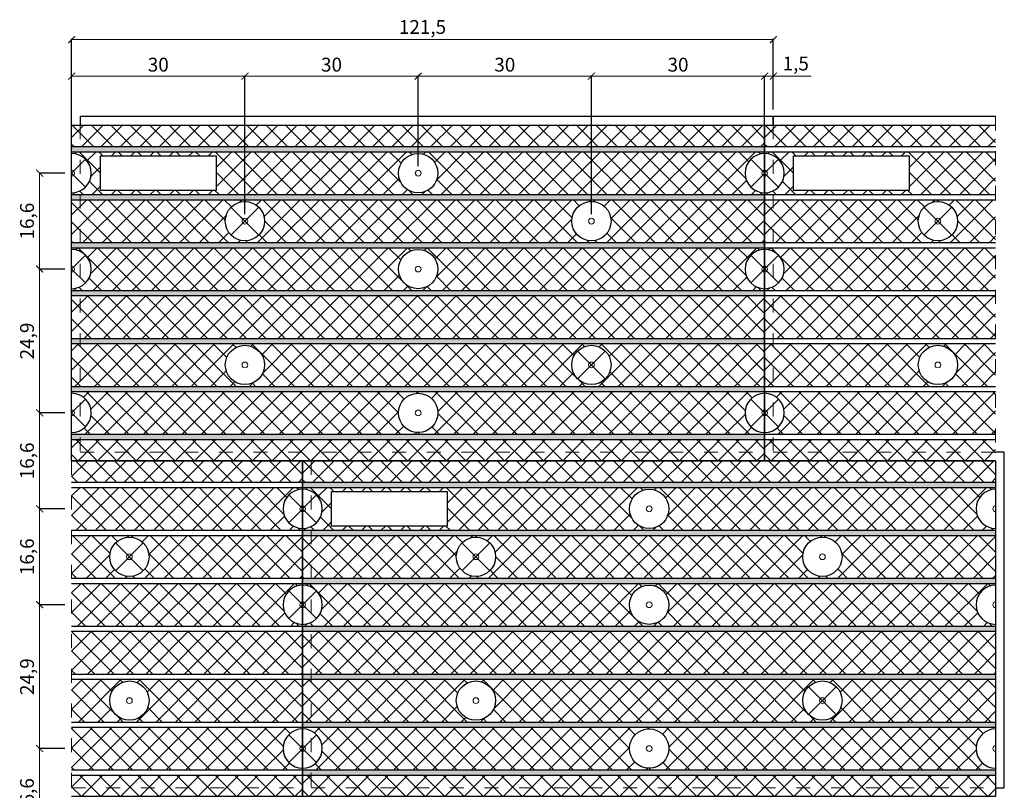
# Model space of a CAD drawing. Units: inches. Extents: x 244 to 419, y -15 to 189.
# Drawn here: x 244 to 414, y 56 to 189 of the extents above; entities that cross this region are included whole.
import ezdxf

# ---------------------------------------------------------------- set-up
doc = ezdxf.new("R2010")
doc.units = ezdxf.units.IN
doc.header["$MEASUREMENT"] = 0
doc.linetypes.add('ACAD_ISO03W100', pattern=[30, 12, -18])
for name, color, linetype, lineweight in [('cienka', 6, 'Continuous', 25), ('gruba', 1, 'Continuous', 80), ('kreskowanie', 2, 'Continuous', 18), ('przerywana', 5, 'ACAD_ISO03W100', 9), ('wymiary', 7, 'Continuous', 13), ('wypełnienie', 3, 'Continuous', 5)]:
    doc.layers.add(name, color=color, linetype=linetype, lineweight=lineweight)
doc.styles.get("Standard").update_dxf_attribs({"font": 'ARIALN.TTF'})
doc.dimstyles.new('ISO-25', dxfattribs={"dimscale": 0.6, "dimtxt": 4, "dimasz": 2, "dimexe": 0.2, "dimexo": 2, "dimgap": 0.8, "dimtad": 1, "dimdec": 1, "dimtxsty": 'Standard', "dimblk": 'ARCHTICK', "dimcen": 0.25, "dimadec": 0, "dimazin": 0, "dimtfac": 1, "dimtdec": 1, "dimtmove": 0, "dimatfit": 2, "dimldrblk": 'ARCHTICK', "dimfxl": 1, "dimlwd": 15, "dimarcsym": 0})

# ---------------------------------------------------------------- blocks, each defined once
blk = doc.blocks.new('_ArchTick')
at = {"color": 0, "linetype": 'ByBlock', "const_width": 0.15}
blk.add_lwpolyline([(-0.5, -0.5), (0.5, 0.5)], dxfattribs=at)
blk = doc.blocks.new('*D3')
at = {"layer": 'Defpoints', "color": 0, "transparency": 16777216}
for p in [(282.9, 179.51), (252.9, 162.72), (282.9, 154.42)]:
    blk.add_point(p, dxfattribs=at)
at = {"layer": 'wymiary', "color": 0, "lineweight": -2, "transparency": 16777216}
for p, q in [((252.9, 163.92), (252.9, 179.63)), ((282.9, 155.62), (282.9, 179.63))]:
    blk.add_line(p, q, dxfattribs=at)
at = {"layer": 'wymiary', "color": 0, "lineweight": 15, "transparency": 16777216}
blk.add_line((252.9, 179.51), (282.9, 179.51), dxfattribs=at)
at = {"layer": 'wymiary', "color": 0, "lineweight": 15, "transparency": 16777216, "xscale": 1.2, "yscale": 1.2, "zscale": 1.2, "rotation": 180}
blk.add_blockref('_ArchTick', (252.9, 179.51), dxfattribs=at)
at = {"layer": 'wymiary', "color": 0, "lineweight": 15, "transparency": 16777216, "xscale": 1.2, "yscale": 1.2, "zscale": 1.2}
blk.add_blockref('_ArchTick', (282.9, 179.51), dxfattribs=at)
at = {"layer": 'wymiary', "color": 0, "transparency": 16777216, "insert": (267.9, 181.19), "char_height": 2.4, "attachment_point": 5}
blk.add_mtext('30', dxfattribs=at)
blk = doc.blocks.new('*D4')
at = {"layer": 'Defpoints', "color": 0, "transparency": 16777216}
for p in [(312.9, 179.51), (312.9, 162.72), (282.9, 154.42)]:
    blk.add_point(p, dxfattribs=at)
at = {"layer": 'wymiary', "color": 0, "lineweight": -2, "transparency": 16777216}
for p, q in [((282.9, 155.62), (282.9, 179.63)), ((312.9, 163.92), (312.9, 179.63))]:
    blk.add_line(p, q, dxfattribs=at)
at = {"layer": 'wymiary', "color": 0, "lineweight": 15, "transparency": 16777216}
blk.add_line((282.9, 179.51), (312.9, 179.51), dxfattribs=at)
at = {"layer": 'wymiary', "color": 0, "lineweight": 15, "transparency": 16777216, "xscale": 1.2, "yscale": 1.2, "zscale": 1.2, "rotation": 180}
blk.add_blockref('_ArchTick', (282.9, 179.51), dxfattribs=at)
at = {"layer": 'wymiary', "color": 0, "lineweight": 15, "transparency": 16777216, "xscale": 1.2, "yscale": 1.2, "zscale": 1.2}
blk.add_blockref('_ArchTick', (312.9, 179.51), dxfattribs=at)
at = {"layer": 'wymiary', "color": 0, "transparency": 16777216, "insert": (297.9, 181.19), "char_height": 2.4, "attachment_point": 5}
blk.add_mtext('30', dxfattribs=at)
blk = doc.blocks.new('*D5')
at = {"layer": 'Defpoints', "color": 0, "transparency": 16777216}
for p in [(342.9, 179.51), (312.9, 162.72), (342.9, 154.42)]:
    blk.add_point(p, dxfattribs=at)
at = {"layer": 'wymiary', "color": 0, "lineweight": -2, "transparency": 16777216}
for p, q in [((312.9, 163.92), (312.9, 179.63)), ((342.9, 155.62), (342.9, 179.63))]:
    blk.add_line(p, q, dxfattribs=at)
at = {"layer": 'wymiary', "color": 0, "lineweight": 15, "transparency": 16777216}
blk.add_line((312.9, 179.51), (342.9, 179.51), dxfattribs=at)
at = {"layer": 'wymiary', "color": 0, "lineweight": 15, "transparency": 16777216, "xscale": 1.2, "yscale": 1.2, "zscale": 1.2, "rotation": 180}
blk.add_blockref('_ArchTick', (312.9, 179.51), dxfattribs=at)
at = {"layer": 'wymiary', "color": 0, "lineweight": 15, "transparency": 16777216, "xscale": 1.2, "yscale": 1.2, "zscale": 1.2}
blk.add_blockref('_ArchTick', (342.9, 179.51), dxfattribs=at)
at = {"layer": 'wymiary', "color": 0, "transparency": 16777216, "insert": (327.9, 181.19), "char_height": 2.4, "attachment_point": 5}
blk.add_mtext('30', dxfattribs=at)
blk = doc.blocks.new('*D6')
at = {"layer": 'Defpoints', "color": 0, "transparency": 16777216}
for p in [(372.9, 179.51), (372.9, 162.72), (342.9, 154.42)]:
    blk.add_point(p, dxfattribs=at)
at = {"layer": 'wymiary', "color": 0, "lineweight": -2, "transparency": 16777216}
for p, q in [((342.9, 155.62), (342.9, 179.63)), ((372.9, 163.92), (372.9, 179.63))]:
    blk.add_line(p, q, dxfattribs=at)
at = {"layer": 'wymiary', "color": 0, "lineweight": 15, "transparency": 16777216}
blk.add_line((342.9, 179.51), (372.9, 179.51), dxfattribs=at)
at = {"layer": 'wymiary', "color": 0, "lineweight": 15, "transparency": 16777216, "xscale": 1.2, "yscale": 1.2, "zscale": 1.2, "rotation": 180}
blk.add_blockref('_ArchTick', (342.9, 179.51), dxfattribs=at)
at = {"layer": 'wymiary', "color": 0, "lineweight": 15, "transparency": 16777216, "xscale": 1.2, "yscale": 1.2, "zscale": 1.2}
blk.add_blockref('_ArchTick', (372.9, 179.51), dxfattribs=at)
at = {"layer": 'wymiary', "color": 0, "transparency": 16777216, "insert": (357.9, 181.19), "char_height": 2.4, "attachment_point": 5}
blk.add_mtext('30', dxfattribs=at)
blk = doc.blocks.new('*D7')
at = {"layer": 'Defpoints', "color": 0, "transparency": 16777216}
for p in [(374.4, 179.51), (374.4, 172.52), (372.9, 162.72)]:
    blk.add_point(p, dxfattribs=at)
at = {"layer": 'wymiary', "color": 0, "lineweight": -2, "transparency": 16777216}
for p, q in [((372.9, 163.92), (372.9, 179.63)), ((374.4, 173.72), (374.4, 179.63))]:
    blk.add_line(p, q, dxfattribs=at)
at = {"layer": 'wymiary', "color": 0, "lineweight": 15, "transparency": 16777216}
for p, q in [((372.9, 179.51), (374.4, 179.51)), ((374.4, 179.51), (380.96, 179.51))]:
    blk.add_line(p, q, dxfattribs=at)
at = {"layer": 'wymiary', "color": 0, "lineweight": 15, "transparency": 16777216, "xscale": 1.2, "yscale": 1.2, "zscale": 1.2, "rotation": 180}
blk.add_blockref('_ArchTick', (372.9, 179.51), dxfattribs=at)
at = {"layer": 'wymiary', "color": 0, "lineweight": 15, "transparency": 16777216, "xscale": 1.2, "yscale": 1.2, "zscale": 1.2}
blk.add_blockref('_ArchTick', (374.4, 179.51), dxfattribs=at)
at = {"layer": 'wymiary', "color": 0, "transparency": 16777216, "insert": (378.28, 181.39), "char_height": 2.4, "attachment_point": 5}
blk.add_mtext('1,5', dxfattribs=at)
blk = doc.blocks.new('*D8')
at = {"layer": 'Defpoints', "color": 0, "transparency": 16777216}
for p in [(374.4, 185.83), (374.4, 172.52), (252.9, 171.02)]:
    blk.add_point(p, dxfattribs=at)
at = {"layer": 'wymiary', "color": 0, "lineweight": -2, "transparency": 16777216}
for p, q in [((252.9, 172.22), (252.9, 185.95)), ((374.4, 173.72), (374.4, 185.95))]:
    blk.add_line(p, q, dxfattribs=at)
at = {"layer": 'wymiary', "color": 0, "lineweight": 15, "transparency": 16777216}
blk.add_line((252.9, 185.83), (374.4, 185.83), dxfattribs=at)
at = {"layer": 'wymiary', "color": 0, "lineweight": 15, "transparency": 16777216, "xscale": 1.2, "yscale": 1.2, "zscale": 1.2, "rotation": 180}
blk.add_blockref('_ArchTick', (252.9, 185.83), dxfattribs=at)
at = {"layer": 'wymiary', "color": 0, "lineweight": 15, "transparency": 16777216, "xscale": 1.2, "yscale": 1.2, "zscale": 1.2}
blk.add_blockref('_ArchTick', (374.4, 185.83), dxfattribs=at)
at = {"layer": 'wymiary', "color": 0, "transparency": 16777216, "insert": (313.65, 187.71), "char_height": 2.4, "attachment_point": 5}
blk.add_mtext('121,5', dxfattribs=at)
blk = doc.blocks.new('*D11')
at = {"layer": 'Defpoints', "color": 0, "transparency": 16777216}
for p in [(247.36, 63.12), (252.9, 63.12), (252.9, 46.52)]:
    blk.add_point(p, dxfattribs=at)
at = {"layer": 'wymiary', "color": 0, "lineweight": -2, "transparency": 16777216}
for p, q in [((251.7, 63.12), (247.24, 63.12)), ((251.7, 46.52), (247.24, 46.52))]:
    blk.add_line(p, q, dxfattribs=at)
at = {"layer": 'wymiary', "color": 0, "lineweight": 15, "transparency": 16777216}
blk.add_line((247.36, 46.52), (247.36, 63.12), dxfattribs=at)
at = {"layer": 'wymiary', "color": 0, "lineweight": 15, "transparency": 16777216, "xscale": 1.2, "yscale": 1.2, "zscale": 1.2}
for p, rotation in [((247.36, 63.12), 90), ((247.36, 46.52), 270)]:
    blk.add_blockref('_ArchTick', p, dxfattribs=dict(at, rotation=rotation))
at = {"layer": 'wymiary', "color": 0, "transparency": 16777216, "insert": (245.48, 54.82), "char_height": 2.4, "attachment_point": 5, "rotation": 90}
blk.add_mtext('16,6', dxfattribs=at)
blk = doc.blocks.new('*D12')
at = {"layer": 'Defpoints', "color": 0, "transparency": 16777216}
for p in [(247.36, 88.02), (252.9, 88.02), (252.9, 63.12)]:
    blk.add_point(p, dxfattribs=at)
at = {"layer": 'wymiary', "color": 0, "lineweight": -2, "transparency": 16777216}
for p, q in [((251.7, 88.02), (247.24, 88.02)), ((251.7, 63.12), (247.24, 63.12))]:
    blk.add_line(p, q, dxfattribs=at)
at = {"layer": 'wymiary', "color": 0, "lineweight": 15, "transparency": 16777216}
blk.add_line((247.36, 63.12), (247.36, 88.02), dxfattribs=at)
at = {"layer": 'wymiary', "color": 0, "lineweight": 15, "transparency": 16777216, "xscale": 1.2, "yscale": 1.2, "zscale": 1.2}
for p, rotation in [((247.36, 88.02), 90), ((247.36, 63.12), 270)]:
    blk.add_blockref('_ArchTick', p, dxfattribs=dict(at, rotation=rotation))
at = {"layer": 'wymiary', "color": 0, "transparency": 16777216, "insert": (245.48, 75.57), "char_height": 2.4, "attachment_point": 5, "rotation": 90}
blk.add_mtext('24,9', dxfattribs=at)
blk = doc.blocks.new('*D13')
at = {"layer": 'Defpoints', "color": 0, "transparency": 16777216}
for p in [(247.36, 104.62), (252.9, 104.62), (252.9, 88.02)]:
    blk.add_point(p, dxfattribs=at)
at = {"layer": 'wymiary', "color": 0, "lineweight": -2, "transparency": 16777216}
for p, q in [((251.7, 104.62), (247.24, 104.62)), ((251.7, 88.02), (247.24, 88.02))]:
    blk.add_line(p, q, dxfattribs=at)
at = {"layer": 'wymiary', "color": 0, "lineweight": 15, "transparency": 16777216}
blk.add_line((247.36, 88.02), (247.36, 104.62), dxfattribs=at)
at = {"layer": 'wymiary', "color": 0, "lineweight": 15, "transparency": 16777216, "xscale": 1.2, "yscale": 1.2, "zscale": 1.2}
for p, rotation in [((247.36, 104.62), 90), ((247.36, 88.02), 270)]:
    blk.add_blockref('_ArchTick', p, dxfattribs=dict(at, rotation=rotation))
at = {"layer": 'wymiary', "color": 0, "transparency": 16777216, "insert": (245.48, 96.32), "char_height": 2.4, "attachment_point": 5, "rotation": 90}
blk.add_mtext('16,6', dxfattribs=at)
blk = doc.blocks.new('*D14')
at = {"layer": 'Defpoints', "color": 0, "transparency": 16777216}
for p in [(247.36, 121.22), (252.9, 121.22), (252.9, 104.62)]:
    blk.add_point(p, dxfattribs=at)
at = {"layer": 'wymiary', "color": 0, "lineweight": -2, "transparency": 16777216}
for p, q in [((251.7, 121.22), (247.24, 121.22)), ((251.7, 104.62), (247.24, 104.62))]:
    blk.add_line(p, q, dxfattribs=at)
at = {"layer": 'wymiary', "color": 0, "lineweight": 15, "transparency": 16777216}
blk.add_line((247.36, 104.62), (247.36, 121.22), dxfattribs=at)
at = {"layer": 'wymiary', "color": 0, "lineweight": 15, "transparency": 16777216, "xscale": 1.2, "yscale": 1.2, "zscale": 1.2}
for p, rotation in [((247.36, 121.22), 90), ((247.36, 104.62), 270)]:
    blk.add_blockref('_ArchTick', p, dxfattribs=dict(at, rotation=rotation))
at = {"layer": 'wymiary', "color": 0, "transparency": 16777216, "insert": (245.48, 112.92), "char_height": 2.4, "attachment_point": 5, "rotation": 90}
blk.add_mtext('16,6', dxfattribs=at)
blk = doc.blocks.new('*D15')
at = {"layer": 'Defpoints', "color": 0, "transparency": 16777216}
for p in [(247.36, 146.12), (252.9, 146.12), (252.9, 121.22)]:
    blk.add_point(p, dxfattribs=at)
at = {"layer": 'wymiary', "color": 0, "lineweight": -2, "transparency": 16777216}
for p, q in [((251.7, 146.12), (247.24, 146.12)), ((251.7, 121.22), (247.24, 121.22))]:
    blk.add_line(p, q, dxfattribs=at)
at = {"layer": 'wymiary', "color": 0, "lineweight": 15, "transparency": 16777216}
blk.add_line((247.36, 121.22), (247.36, 146.12), dxfattribs=at)
at = {"layer": 'wymiary', "color": 0, "lineweight": 15, "transparency": 16777216, "xscale": 1.2, "yscale": 1.2, "zscale": 1.2}
for p, rotation in [((247.36, 146.12), 90), ((247.36, 121.22), 270)]:
    blk.add_blockref('_ArchTick', p, dxfattribs=dict(at, rotation=rotation))
at = {"layer": 'wymiary', "color": 0, "transparency": 16777216, "insert": (245.48, 133.67), "char_height": 2.4, "attachment_point": 5, "rotation": 90}
blk.add_mtext('24,9', dxfattribs=at)
blk = doc.blocks.new('*D16')
at = {"layer": 'Defpoints', "color": 0, "transparency": 16777216}
for p in [(247.36, 162.72), (252.9, 162.72), (252.9, 146.12)]:
    blk.add_point(p, dxfattribs=at)
at = {"layer": 'wymiary', "color": 0, "lineweight": -2, "transparency": 16777216}
for p, q in [((251.7, 162.72), (247.24, 162.72)), ((251.7, 146.12), (247.24, 146.12))]:
    blk.add_line(p, q, dxfattribs=at)
at = {"layer": 'wymiary', "color": 0, "lineweight": 15, "transparency": 16777216}
blk.add_line((247.36, 146.12), (247.36, 162.72), dxfattribs=at)
at = {"layer": 'wymiary', "color": 0, "lineweight": 15, "transparency": 16777216, "xscale": 1.2, "yscale": 1.2, "zscale": 1.2}
for p, rotation in [((247.36, 162.72), 90), ((247.36, 146.12), 270)]:
    blk.add_blockref('_ArchTick', p, dxfattribs=dict(at, rotation=rotation))
at = {"layer": 'wymiary', "color": 0, "transparency": 16777216, "insert": (245.48, 154.42), "char_height": 2.4, "attachment_point": 5, "rotation": 90}
blk.add_mtext('16,6', dxfattribs=at)

msp = doc.modelspace()

# ---------------------------------------------------------------- hatches: boundary and pattern name
at = {"layer": 'kreskowanie'}
h = msp.add_hatch(dxfattribs=at)
h.set_pattern_fill('DOTS', color=256, scale=15, angle=225, style=0)
h.set_pattern_definition([(225, (33.9923, 94.4327), (0.3314563, -0.994369), [0, -0.9375])])
h.paths.add_polyline_path([(372.9, 117.52), (252.9, 117.52), (252.9, 116.62), (372.9, 116.62)])
h.paths.add_polyline_path([(372.9, 125.82), (252.9, 125.82), (252.9, 124.92), (372.9, 124.92)])
h.paths.add_polyline_path([(372.9, 134.12), (252.9, 134.12), (252.9, 133.22), (372.9, 133.22)])
h.paths.add_polyline_path([(372.9, 142.42), (252.9, 142.42), (252.9, 141.52), (372.9, 141.52)])
h.paths.add_polyline_path([(372.9, 150.72), (252.9, 150.72), (252.9, 149.82), (372.9, 149.82)])
h.paths.add_polyline_path([(372.9, 159.02), (252.9, 159.02), (252.9, 158.12), (372.9, 158.12)])
h.paths.add_polyline_path([(372.9, 167.32), (252.9, 167.32), (252.9, 166.42), (372.9, 166.42)])
h = msp.add_hatch(dxfattribs=at)
h.set_pattern_fill('DOTS', color=256, scale=15, angle=225, style=0)
h.set_pattern_definition([(225, (153.9923, 94.4327), (0.3314563, -0.994369), [0, -0.9375])])
h.paths.add_polyline_path([(412.9, 158.12), (412.9, 159.02), (372.9, 159.02), (372.9, 158.12)])
h.paths.add_polyline_path([(412.9, 166.42), (412.9, 167.32), (372.9, 167.32), (372.9, 166.42)])
h.paths.add_polyline_path([(412.9, 149.82), (412.9, 150.72), (372.9, 150.72), (372.9, 149.82)])
h.paths.add_polyline_path([(412.9, 141.52), (412.9, 142.42), (372.9, 142.42), (372.9, 141.52)])
h.paths.add_polyline_path([(412.9, 133.22), (412.9, 134.12), (372.9, 134.12), (372.9, 133.22)])
h.paths.add_polyline_path([(412.9, 124.92), (412.9, 125.82), (372.9, 125.82), (372.9, 124.92)])
h.paths.add_polyline_path([(412.9, 116.62), (412.9, 117.52), (372.9, 117.52), (372.9, 116.62)])
h = msp.add_hatch(dxfattribs=at)
h.set_pattern_fill('DOTS', color=256, scale=15, angle=225, style=0)
h.set_pattern_definition([(225, (-46.0077, 36.3327), (0.3314563, -0.994369), [0, -0.9375])])
h.paths.add_polyline_path([(252.9, 59.42), (252.9, 58.52), (292.9, 58.52), (292.9, 59.42)])
h.paths.add_polyline_path([(252.9, 67.72), (252.9, 66.82), (292.9, 66.82), (292.9, 67.72)])
h.paths.add_polyline_path([(252.9, 76.02), (252.9, 75.12), (292.9, 75.12), (292.9, 76.02)])
h.paths.add_polyline_path([(252.9, 84.32), (252.9, 83.42), (292.9, 83.42), (292.9, 84.32)])
h.paths.add_polyline_path([(252.9, 92.62), (252.9, 91.72), (292.9, 91.72), (292.9, 92.62)])
h.paths.add_polyline_path([(252.9, 100.92), (252.9, 100.02), (292.9, 100.02), (292.9, 100.92)])
h.paths.add_polyline_path([(252.9, 109.22), (252.9, 108.32), (292.9, 108.32), (292.9, 109.22)])
h = msp.add_hatch(dxfattribs=at)
h.set_pattern_fill('DOTS', color=256, scale=15, angle=225, style=0)
h.set_pattern_definition([(225, (73.9923, 36.3327), (0.3314563, -0.994369), [0, -0.9375])])
h.paths.add_polyline_path([(412.9, 59.42), (292.9, 59.42), (292.9, 58.52), (412.9, 58.52)])
h.paths.add_polyline_path([(412.9, 67.72), (292.9, 67.72), (292.9, 66.82), (412.9, 66.82)])
h.paths.add_polyline_path([(412.9, 76.02), (292.9, 76.02), (292.9, 75.12), (412.9, 75.12)])
h.paths.add_polyline_path([(412.9, 84.32), (292.9, 84.32), (292.9, 83.42), (412.9, 83.42)])
h.paths.add_polyline_path([(412.9, 92.62), (292.9, 92.62), (292.9, 91.72), (412.9, 91.72)])
h.paths.add_polyline_path([(412.9, 100.92), (292.9, 100.92), (292.9, 100.02), (412.9, 100.02)])
h.paths.add_polyline_path([(412.9, 109.22), (292.9, 109.22), (292.9, 108.32), (412.9, 108.32)])
at = {"layer": 'wypełnienie'}
h = msp.add_hatch(dxfattribs=at)
h.set_pattern_fill('ANSI37', color=256, scale=19, angle=180, style=0)
h.set_pattern_definition([(225, (33.9923, 94.4327), (1.679379, -1.679379), []), (315, (33.9923, 94.4327), (1.679379, 1.679379), [])])
h.paths.add_polyline_path([(372.9, 116.62), (252.9, 116.62), (252.9, 112.92), (372.9, 112.92)])
h.paths.add_polyline_path([(372.9, 124.62), (372.9, 124.92), (252.9, 124.92), (252.9, 124.62, -1), (252.9, 117.82), (252.9, 117.52), (372.9, 117.52), (372.9, 117.82, -1)])
h.paths.add_polyline_path([(309.5, 121.22, -1), (316.3, 121.22, -1)], flags=16)
h.paths.add_polyline_path([(372.9, 133.22), (252.9, 133.22), (252.9, 125.82), (372.9, 125.82)])
h.paths.add_polyline_path([(279.5, 129.52, -1), (286.3, 129.52, -1)], flags=16)
h.paths.add_polyline_path([(339.5, 129.52, -1), (346.3, 129.52, -1)], flags=16)
h.paths.add_polyline_path([(372.9, 141.52), (252.9, 141.52), (252.9, 134.12), (372.9, 134.12)])
h.paths.add_polyline_path([(372.9, 149.52), (372.9, 149.82), (252.9, 149.82), (252.9, 149.52, -1), (252.9, 142.72), (252.9, 142.42), (372.9, 142.42), (372.9, 142.72, -1)])
h.paths.add_polyline_path([(309.5, 146.12, -1), (316.3, 146.12, -1)], flags=16)
h.paths.add_polyline_path([(372.9, 158.12), (252.9, 158.12), (252.9, 150.72), (372.9, 150.72)])
h.paths.add_polyline_path([(279.5, 154.42, -1), (286.3, 154.42, -1)], flags=16)
h.paths.add_polyline_path([(346.3, 154.42, -1), (339.5, 154.42, -1)], flags=16)
h.paths.add_polyline_path([(316.3, 162.72, -1), (309.5, 162.72, -1)], flags=16)
h.paths.add_polyline_path([(277.9, 159.72), (257.9, 159.72), (257.9, 165.72), (277.9, 165.72)], flags=16)
h.paths.add_polyline_path([(372.9, 171.02), (252.9, 171.02), (252.9, 167.32), (372.9, 167.32)])
edge = h.paths.add_edge_path()
edge.add_arc((372.9, 162.72), 3.4, 90, 270)
edge.add_line((372.9, 159.32), (372.9, 159.02))
edge.add_line((372.9, 159.02), (252.9, 159.02))
edge.add_line((252.9, 159.02), (252.9, 159.32))
edge.add_arc((252.9, 162.72), 3.4, 270, 450)
edge.add_line((252.9, 166.12), (252.9, 166.42))
edge.add_line((252.9, 166.42), (372.9, 166.42))
edge.add_line((372.9, 166.42), (372.9, 166.12))
h = msp.add_hatch(dxfattribs=at)
h.set_pattern_fill('ANSI37', color=256, scale=19, angle=180, style=0)
h.set_pattern_definition([(225, (153.9923, 94.4327), (1.679379, -1.679379), []), (315, (153.9923, 94.4327), (1.679379, 1.679379), [])])
h.paths.add_polyline_path([(399.5, 129.52, -1), (406.3, 129.52, -1)], flags=16)
h.paths.add_polyline_path([(399.5, 154.42, -1), (406.3, 154.42, -1)], flags=16)
h.paths.add_polyline_path([(397.9, 159.72), (377.9, 159.72), (377.9, 165.72), (397.9, 165.72)], flags=16)
h.paths.add_polyline_path([(412.9, 112.92), (412.9, 116.62), (372.9, 116.62), (372.9, 112.92)])
edge = h.paths.add_edge_path()
edge.add_line((412.9, 117.52), (412.9, 124.92))
edge.add_line((412.9, 124.92), (372.9, 124.92))
edge.add_line((372.9, 124.92), (372.9, 124.62))
edge.add_arc((372.9, 121.22), 3.4, -90, 90, ccw=False)
edge.add_line((372.9, 117.82), (372.9, 117.52))
edge.add_line((372.9, 117.52), (412.9, 117.52))
h.paths.add_polyline_path([(412.9, 125.82), (412.9, 133.22), (372.9, 133.22), (372.9, 125.82)])
h.paths.add_polyline_path([(412.9, 150.72), (412.9, 158.12), (372.9, 158.12), (372.9, 150.72)])
edge = h.paths.add_edge_path()
edge.add_line((412.9, 159.02), (412.9, 166.42))
edge.add_line((412.9, 166.42), (372.9, 166.42))
edge.add_line((372.9, 166.42), (372.9, 166.12))
edge.add_arc((372.9, 162.72), 3.4, -90, 90, ccw=False)
edge.add_line((372.9, 159.32), (372.9, 159.02))
edge.add_line((372.9, 159.02), (412.9, 159.02))
h.paths.add_polyline_path([(412.9, 167.32), (412.9, 171.02), (372.9, 171.02), (372.9, 167.32)])
edge = h.paths.add_edge_path()
edge.add_line((412.9, 142.42), (412.9, 149.82))
edge.add_line((412.9, 149.82), (372.9, 149.82))
edge.add_line((372.9, 149.82), (372.9, 149.52))
edge.add_arc((372.9, 146.12), 3.4, -90, 90, ccw=False)
edge.add_line((372.9, 142.72), (372.9, 142.42))
edge.add_line((372.9, 142.42), (412.9, 142.42))
h.paths.add_polyline_path([(412.9, 134.12), (412.9, 141.52), (372.9, 141.52), (372.9, 134.12)])
h = msp.add_hatch(dxfattribs=at)
h.set_pattern_fill('ANSI37', color=256, scale=19, angle=180, style=0)
h.set_pattern_definition([(225, (-46.0077, 36.3327), (1.679379, -1.679379), []), (315, (-46.0077, 36.3327), (1.679379, 1.679379), [])])
h.paths.add_polyline_path([(259.5, 71.42, -1), (266.3, 71.42, -1)], flags=16)
h.paths.add_polyline_path([(266.3, 96.32, -1), (259.5, 96.32, -1)], flags=16)
h.paths.add_polyline_path([(252.9, 58.52), (252.9, 54.82), (292.9, 54.82), (292.9, 58.52)])
h.paths.add_polyline_path([(252.9, 75.12), (252.9, 67.72), (292.9, 67.72), (292.9, 75.12)])
h.paths.add_polyline_path([(252.9, 83.42), (252.9, 76.02), (292.9, 76.02), (292.9, 83.42)])
edge = h.paths.add_edge_path()
edge.add_line((252.9, 66.82), (252.9, 59.42))
edge.add_line((252.9, 59.42), (292.9, 59.42))
edge.add_line((292.9, 59.42), (292.9, 59.72))
edge.add_arc((292.9, 63.12), 3.4, 90, 270, ccw=False)
edge.add_line((292.9, 66.52), (292.9, 66.82))
edge.add_line((292.9, 66.82), (252.9, 66.82))
edge = h.paths.add_edge_path()
edge.add_line((252.9, 91.72), (252.9, 84.32))
edge.add_line((252.9, 84.32), (292.9, 84.32))
edge.add_line((292.9, 84.32), (292.9, 84.62))
edge.add_arc((292.9, 88.02), 3.4, 90, 270, ccw=False)
edge.add_line((292.9, 91.42), (292.9, 91.72))
edge.add_line((292.9, 91.72), (252.9, 91.72))
h.paths.add_polyline_path([(252.9, 100.02), (252.9, 92.62), (292.9, 92.62), (292.9, 100.02)])
edge = h.paths.add_edge_path()
edge.add_line((252.9, 108.32), (252.9, 100.92))
edge.add_line((252.9, 100.92), (292.9, 100.92))
edge.add_line((292.9, 100.92), (292.9, 101.22))
edge.add_arc((292.9, 104.62), 3.4, 90, 270, ccw=False)
edge.add_line((292.9, 108.02), (292.9, 108.32))
edge.add_line((292.9, 108.32), (252.9, 108.32))
h.paths.add_polyline_path([(252.9, 112.92), (252.9, 109.22), (292.9, 109.22), (292.9, 112.92)])
h = msp.add_hatch(dxfattribs=at)
h.set_pattern_fill('ANSI37', color=256, scale=19, angle=180, style=0)
h.set_pattern_definition([(225, (73.9923, 36.3327), (1.679379, -1.679379), []), (315, (73.9923, 36.3327), (1.679379, 1.679379), [])])
h.paths.add_polyline_path([(412.9, 58.52), (292.9, 58.52), (292.9, 54.82), (412.9, 54.82)])
h.paths.add_polyline_path([(412.9, 66.52), (412.9, 66.82), (292.9, 66.82), (292.9, 66.52, -1), (292.9, 59.72), (292.9, 59.42), (412.9, 59.42), (412.9, 59.72, -1)])
h.paths.add_polyline_path([(349.5, 63.12, -1), (356.3, 63.12, -1)], flags=16)
h.paths.add_polyline_path([(412.9, 75.12), (292.9, 75.12), (292.9, 67.72), (412.9, 67.72)])
h.paths.add_polyline_path([(319.5, 71.42, -1), (326.3, 71.42, -1)], flags=16)
h.paths.add_polyline_path([(379.5, 71.42, -1), (386.3, 71.42, -1)], flags=16)
h.paths.add_polyline_path([(412.9, 83.42), (292.9, 83.42), (292.9, 76.02), (412.9, 76.02)])
h.paths.add_polyline_path([(412.9, 91.42), (412.9, 91.72), (292.9, 91.72), (292.9, 91.42, -1), (292.9, 84.62), (292.9, 84.32), (412.9, 84.32), (412.9, 84.62, -1)])
h.paths.add_polyline_path([(349.5, 88.02, -1), (356.3, 88.02, -1)], flags=16)
h.paths.add_polyline_path([(412.9, 100.02), (292.9, 100.02), (292.9, 92.62), (412.9, 92.62)])
h.paths.add_polyline_path([(319.5, 96.32, -1), (326.3, 96.32, -1)], flags=16)
h.paths.add_polyline_path([(386.3, 96.32, -1), (379.5, 96.32, -1)], flags=16)
h.paths.add_polyline_path([(356.3, 104.62, -1), (349.5, 104.62, -1)], flags=16)
h.paths.add_polyline_path([(317.9, 101.62), (297.9, 101.62), (297.9, 107.62), (317.9, 107.62)], flags=16)
h.paths.add_polyline_path([(412.9, 112.92), (292.9, 112.92), (292.9, 109.22), (412.9, 109.22)])
edge = h.paths.add_edge_path()
edge.add_arc((412.9, 104.62), 3.4, 90, 270)
edge.add_line((412.9, 101.22), (412.9, 100.92))
edge.add_line((412.9, 100.92), (292.9, 100.92))
edge.add_line((292.9, 100.92), (292.9, 101.22))
edge.add_arc((292.9, 104.62), 3.4, 270, 450)
edge.add_line((292.9, 108.02), (292.9, 108.32))
edge.add_line((292.9, 108.32), (412.9, 108.32))
edge.add_line((412.9, 108.32), (412.9, 108.02))

# ---------------------------------------------------------------- linework, layer by layer
at = {"layer": 'cienka'}
for p, q in [((252.9, 167.32), (372.9, 167.32)), ((372.9, 167.32), (412.9, 167.32)), ((252.9, 166.42), (372.9, 166.42)), ((372.9, 166.42), (412.9, 166.42)), ((252.9, 159.02), (372.9, 159.02)), ((372.9, 159.02), (412.9, 159.02)), ((252.9, 158.12), (372.9, 158.12)), ((372.9, 158.12), (412.9, 158.12)), ((252.9, 150.72), (372.9, 150.72)), ((372.9, 150.72), (412.9, 150.72)), ((252.9, 149.82), (372.9, 149.82)), ((372.9, 149.82), (412.9, 149.82)), ((252.9, 142.42), (372.9, 142.42)), ((252.9, 141.52), (372.9, 141.52)), ((372.9, 142.42), (412.9, 142.42)), ((372.9, 141.52), (412.9, 141.52)), ((252.9, 134.12), (372.9, 134.12)), ((252.9, 133.22), (372.9, 133.22)), ((372.9, 134.12), (412.9, 134.12)), ((372.9, 133.22), (412.9, 133.22)), ((252.9, 125.82), (372.9, 125.82)), ((252.9, 124.92), (372.9, 124.92)), ((372.9, 125.82), (412.9, 125.82)), ((372.9, 124.92), (412.9, 124.92)), ((252.9, 117.52), (372.9, 117.52)), ((252.9, 116.62), (372.9, 116.62)), ((372.9, 117.52), (412.9, 117.52)), ((372.9, 116.62), (412.9, 116.62)), ((252.9, 109.22), (292.9, 109.22)), ((292.9, 109.22), (412.9, 109.22)), ((252.9, 108.32), (292.9, 108.32)), ((292.9, 108.32), (412.9, 108.32)), ((252.9, 100.92), (292.9, 100.92)), ((292.9, 100.92), (412.9, 100.92)), ((252.9, 100.02), (292.9, 100.02)), ((292.9, 100.02), (412.9, 100.02)), ((252.9, 92.62), (292.9, 92.62)), ((292.9, 92.62), (412.9, 92.62)), ((252.9, 91.72), (292.9, 91.72)), ((292.9, 91.72), (412.9, 91.72)), ((252.9, 84.32), (292.9, 84.32)), ((292.9, 84.32), (412.9, 84.32)), ((252.9, 83.42), (292.9, 83.42)), ((292.9, 83.42), (412.9, 83.42)), ((252.9, 76.02), (292.9, 76.02)), ((252.9, 75.12), (292.9, 75.12)), ((292.9, 76.02), (412.9, 76.02)), ((292.9, 75.12), (412.9, 75.12)), ((252.9, 67.72), (292.9, 67.72)), ((252.9, 66.82), (292.9, 66.82)), ((292.9, 67.72), (412.9, 67.72)), ((292.9, 66.82), (412.9, 66.82)), ((252.9, 59.42), (292.9, 59.42)), ((252.9, 58.52), (292.9, 58.52)), ((292.9, 59.42), (412.9, 59.42)), ((292.9, 58.52), (412.9, 58.52))]:
    msp.add_line(p, q, dxfattribs=at)
at = {"layer": 'cienka', "color": 1, "true_color": 0xff0000}
for p, q in [((252.9, 162.72), (255.3, 165.12)), ((370.49, 160.31), (375.3, 165.12)), ((370.49, 165.12), (375.3, 160.31)), ((252.9, 162.72), (255.3, 160.31)), ((280.49, 152.01), (285.3, 156.82)), ((280.49, 156.82), (285.3, 152.01)), ((400.49, 152.01), (405.3, 156.82)), ((400.49, 156.82), (405.3, 152.01)), ((252.9, 146.12), (255.3, 148.52)), ((370.49, 143.71), (375.3, 148.52)), ((370.49, 148.52), (375.3, 143.71)), ((252.9, 146.12), (255.3, 143.71)), ((340.49, 127.11), (345.3, 131.92)), ((340.49, 131.92), (345.3, 127.11)), ((252.9, 121.22), (255.3, 123.62)), ((370.49, 118.81), (375.3, 123.62)), ((370.49, 123.62), (375.3, 118.81)), ((252.9, 121.22), (255.3, 118.81)), ((290.49, 102.21), (295.3, 107.02)), ((290.49, 107.02), (295.3, 102.21)), ((260.49, 93.91), (265.3, 98.72)), ((260.49, 98.72), (265.3, 93.91)), ((320.49, 93.91), (325.3, 98.72)), ((320.49, 98.72), (325.3, 93.91)), ((290.49, 85.61), (295.3, 90.42)), ((290.49, 90.42), (295.3, 85.61)), ((380.49, 69.01), (385.3, 73.82)), ((380.49, 73.82), (385.3, 69.01)), ((290.49, 60.71), (295.3, 65.52)), ((290.49, 65.52), (295.3, 60.71))]:
    msp.add_line(p, q, dxfattribs=at)
at = {"layer": 'cienka'}
for points in [[(374.4, 171.02), (374.4, 172.52), (254.4, 172.52), (254.4, 171.02)], [(412.9, 172.52), (374.4, 172.52), (374.4, 171.02)], [(412.9, 56.32), (414.4, 56.32), (414.4, 114.42), (412.9, 114.42)]]:
    msp.add_lwpolyline(points, dxfattribs=at)
for points in [[(257.9, 159.72), (257.9, 165.72), (277.9, 165.72), (277.9, 159.72)], [(377.9, 159.72), (377.9, 165.72), (397.9, 165.72), (397.9, 159.72)], [(297.9, 101.62), (297.9, 107.62), (317.9, 107.62), (317.9, 101.62)]]:
    msp.add_lwpolyline(points, close=True, dxfattribs=at)
for centre in [(312.9, 162.72), (282.9, 154.42), (342.9, 154.42), (402.9, 154.42), (312.9, 146.12), (282.9, 129.52), (342.9, 129.52), (402.9, 129.52), (312.9, 121.22), (352.9, 104.62), (262.9, 96.32), (322.9, 96.32), (382.9, 96.32), (352.9, 88.02), (262.9, 71.42), (322.9, 71.42), (382.9, 71.42), (352.9, 63.12)]:
    msp.add_circle(centre, 3.4, dxfattribs=at)
for centre, start, end in [((252.9, 162.72), 270, 90), ((372.9, 162.72), 90, 270), ((372.9, 162.72), 270, 90), ((252.9, 146.12), 270, 90), ((372.9, 146.12), 90, 270), ((372.9, 146.12), 270, 90), ((252.9, 121.22), 270, 90), ((372.9, 121.22), 90, 270), ((372.9, 121.22), 270, 90), ((292.9, 104.62), 90, 270), ((292.9, 104.62), 270, 90), ((412.9, 104.62), 90, 270), ((292.9, 88.02), 90, 270), ((292.9, 88.02), 270, 90), ((412.9, 88.02), 90, 270), ((292.9, 63.12), 90, 270), ((292.9, 63.12), 270, 90), ((412.9, 63.12), 90, 270)]:
    msp.add_arc(centre, 3.4, start, end, dxfattribs=at)
at = {"layer": 'gruba', "lineweight": 30}
for points in [[(252.9, 171.02), (372.9, 171.02), (372.9, 112.92), (252.9, 112.92)], [(292.9, 112.92), (412.9, 112.92), (412.9, 54.82), (292.9, 54.82)]]:
    msp.add_lwpolyline(points, close=True, dxfattribs=at)
for points in [[(412.9, 112.92), (372.9, 112.92), (372.9, 171.02), (412.9, 171.02)], [(252.9, 112.92), (292.9, 112.92), (292.9, 54.82), (252.9, 54.82)]]:
    msp.add_lwpolyline(points, dxfattribs=at)
at = {"layer": 'kreskowanie'}
for centre in [(312.9, 162.72), (282.9, 154.42), (342.9, 154.42), (402.9, 154.42), (312.9, 146.12), (282.9, 129.52), (342.9, 129.52), (402.9, 129.52), (312.9, 121.22), (352.9, 104.62), (262.9, 96.32), (322.9, 96.32), (382.9, 96.32), (352.9, 88.02), (262.9, 71.42), (322.9, 71.42), (382.9, 71.42), (352.9, 63.12)]:
    msp.add_circle(centre, 0.5, dxfattribs=at)
for centre, start, end in [((252.9, 162.72), 270, 90), ((372.9, 162.72), 90, 270), ((372.9, 162.72), 270, 90), ((252.9, 146.12), 270, 90), ((372.9, 146.12), 90, 270), ((372.9, 146.12), 270, 90), ((252.9, 121.22), 270, 90), ((372.9, 121.22), 90, 270), ((372.9, 121.22), 270, 90), ((292.9, 104.62), 90, 270), ((292.9, 104.62), 270, 90), ((412.9, 104.62), 90, 270), ((292.9, 88.02), 90, 270), ((292.9, 88.02), 270, 90), ((412.9, 88.02), 90, 270), ((292.9, 63.12), 90, 270), ((292.9, 63.12), 270, 90), ((412.9, 63.12), 90, 270)]:
    msp.add_arc(centre, 0.5, start, end, dxfattribs=at)
at = {"layer": 'przerywana', "ltscale": 0.2}
for p, q in [((412.9, 172.52), (412.9, 112.92)), ((252.9, 112.92), (252.9, 54.82))]:
    msp.add_line(p, q, dxfattribs=at)
for points in [[(254.4, 171.02), (254.4, 114.42), (372.9, 114.42)], [(374.4, 171.02), (374.4, 114.42), (412.9, 114.42)], [(294.4, 112.92), (294.4, 56.32), (412.9, 56.32)], [(252.9, 56.32), (292.9, 56.32)]]:
    msp.add_lwpolyline(points, dxfattribs=at)

# ---------------------------------------------------------------- dimensions: what is measured, and where the dimension line sits
at = {"layer": 'wymiary'}
for base, p1, p2, picture, middle in [((374.4, 185.83), (252.9, 171.02), (374.4, 172.52), '*D8', (313.65, 187.71)), ((282.9, 179.51), (252.9, 162.72), (282.9, 154.42), '*D3', (267.9, 181.19)), ((312.9, 179.51), (282.9, 154.42), (312.9, 162.72), '*D4', (297.9, 181.19)), ((342.9, 179.51), (312.9, 162.72), (342.9, 154.42), '*D5', (327.9, 181.19)), ((372.9, 179.51), (342.9, 154.42), (372.9, 162.72), '*D6', (357.9, 181.19)), ((374.4, 179.51), (372.9, 162.72), (374.4, 172.52), '*D7', (378.28, 181.39))]:
    dim = msp.add_linear_dim(base=base, p1=p1, p2=p2, dimstyle='ISO-25', dxfattribs=at)
    dim.commit()
    dim.dimension.update_dxf_attribs({"geometry": picture, "text_midpoint": middle})
for base, p1, p2, picture, middle in [((247.36, 162.72), (252.9, 146.12), (252.9, 162.72), '*D16', (245.48, 154.42)), ((247.36, 146.12), (252.9, 121.22), (252.9, 146.12), '*D15', (245.48, 133.67)), ((247.36, 121.22), (252.9, 104.62), (252.9, 121.22), '*D14', (245.48, 112.92)), ((247.36, 104.62), (252.9, 88.02), (252.9, 104.62), '*D13', (245.48, 96.32)), ((247.36, 88.02), (252.9, 63.12), (252.9, 88.02), '*D12', (245.48, 75.57)), ((247.36, 63.12), (252.9, 46.52), (252.9, 63.12), '*D11', (245.48, 54.82))]:
    dim = msp.add_linear_dim(base=base, p1=p1, p2=p2, angle=90, dimstyle='ISO-25', dxfattribs=at)
    dim.commit()
    dim.dimension.update_dxf_attribs({"geometry": picture, "text_midpoint": middle})

doc.saveas('drawing.dxf')
